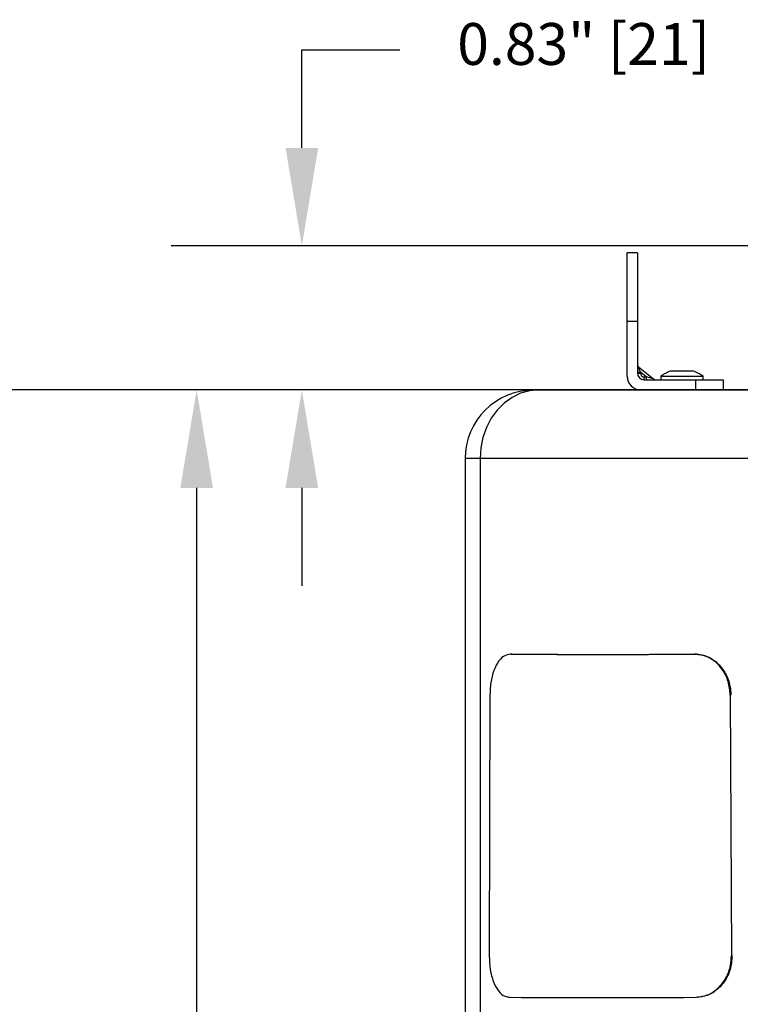
# Model space of a CAD drawing. Units: inches. Extents: x 0.1 to 54.8, y 0 to 42.6.
# Drawn here: x 38.9 to 43, y 33.6 to 39.3 of the extents above; entities that cross this region are included whole.
import ezdxf

# ---------------------------------------------------------------- set-up
doc = ezdxf.new("R2010")
doc.units = ezdxf.units.IN
doc.layers.add('Dimensions', color=254, linetype='Continuous', lineweight=5)
doc.styles.add('AtlasIED', font='arial.ttf')
doc.dimstyles.new('AtlasIED', dxfattribs={"dimtxt": 0.08, "dimasz": 0.1874, "dimexe": 0.25, "dimexo": 0.1, "dimgap": 0.12, "dimtad": 0, "dimtih": 1, "dimtoh": 1, "dimzin": 1, "dimdsep": 46, "dimtxsty": 'AtlasIED', "dimcen": 0.09, "dimadec": 1, "dimazin": 0, "dimtfac": 1, "dimtofl": 0, "dimtmove": 0, "dimatfit": 3, "dimfxl": 1, "dimtolj": 1, "dimtzin": 1, "dimarcsym": 0})

# ---------------------------------------------------------------- blocks, each defined once
blk = doc.blocks.new('*D21')
at = {"layer": 'Defpoints', "color": 0, "transparency": 16777216}
for p in [(39.8786, 37.1366), (49.0669, 37.1366), (49.7888, 27.1366)]:
    blk.add_point(p, dxfattribs=at)
at = {"layer": 'Dimensions', "color": 0, "lineweight": -2, "transparency": 16777216}
for p, q in [((48.7669, 37.1366), (39.1286, 37.1366)), ((39.8786, 36.5744), (39.8786, 33.1406)), ((39.8786, 27.6988), (39.8786, 32.113)), ((49.4888, 27.1366), (39.1286, 27.1366))]:
    blk.add_line(p, q, dxfattribs=at)
at = {"layer": 'Dimensions', "color": 0, "transparency": 16777216}
for points in [[(39.7849, 36.5744), (39.9723, 36.5744), (39.8786, 37.1366)], [(39.7849, 27.6988), (39.9723, 27.6988), (39.8786, 27.1366)]]:
    blk.add_solid(points, dxfattribs=at)
at = {"layer": 'Dimensions', "color": 0, "transparency": 16777216, "insert": (39.8786, 32.7806), "char_height": 0.24, "attachment_point": 2, "style": 'AtlasIED'}
blk.add_mtext('\\A1;10.00" [254]', dxfattribs=at)
blk = doc.blocks.new('*D22')
at = {"layer": 'Defpoints', "color": 0, "transparency": 16777216}
for p in [(36.8797, 37.1366), (41.8123, 37.1366), (40.0041, 26.1169)]:
    blk.add_point(p, dxfattribs=at)
at = {"layer": 'Dimensions', "color": 0, "lineweight": -2, "transparency": 16777216}
for p, q in [((41.5123, 37.1366), (36.1297, 37.1366)), ((36.8797, 36.5744), (36.8797, 31.1157)), ((36.8797, 26.6791), (36.8797, 30.0881)), ((39.7041, 26.1169), (36.1297, 26.1169))]:
    blk.add_line(p, q, dxfattribs=at)
at = {"layer": 'Dimensions', "color": 0, "transparency": 16777216}
for points in [[(36.786, 36.5744), (36.9734, 36.5744), (36.8797, 37.1366)], [(36.786, 26.6791), (36.9734, 26.6791), (36.8797, 26.1169)]]:
    blk.add_solid(points, dxfattribs=at)
at = {"layer": 'Dimensions', "color": 0, "transparency": 16777216, "insert": (36.8797, 30.7557), "char_height": 0.24, "attachment_point": 2, "style": 'AtlasIED'}
blk.add_mtext('\\A1;11.02" [279.9]', dxfattribs=at)
blk = doc.blocks.new('*D23')
at = {"layer": 'Defpoints', "color": 0, "transparency": 16777216}
for p in [(38.3789, 37.1366), (41.8123, 37.1366), (40.0234, 26.3295)]:
    blk.add_point(p, dxfattribs=at)
at = {"layer": 'Dimensions', "color": 0, "lineweight": -2, "transparency": 16777216}
for p, q in [((41.5123, 37.1366), (37.6289, 37.1366)), ((38.3789, 36.5744), (38.3789, 32.1157)), ((38.3789, 26.8917), (38.3789, 31.0881)), ((39.7234, 26.3295), (37.6289, 26.3295))]:
    blk.add_line(p, q, dxfattribs=at)
at = {"layer": 'Dimensions', "color": 0, "transparency": 16777216}
for points in [[(38.2852, 36.5744), (38.4726, 36.5744), (38.3789, 37.1366)], [(38.2852, 26.8917), (38.4726, 26.8917), (38.3789, 26.3295)]]:
    blk.add_solid(points, dxfattribs=at)
at = {"layer": 'Dimensions', "color": 0, "transparency": 16777216, "insert": (38.3789, 31.7557), "char_height": 0.24, "attachment_point": 2, "style": 'AtlasIED'}
blk.add_mtext('\\A1;10.81" [274.5]', dxfattribs=at)
blk = doc.blocks.new('*D24')
at = {"layer": 'Defpoints', "color": 0, "transparency": 16777216}
for p in [(40.4821, 37.9634), (44.9671, 37.9634), (41.8123, 37.1366)]:
    blk.add_point(p, dxfattribs=at)
at = {"layer": 'Dimensions', "color": 0, "lineweight": -2, "transparency": 16777216}
for p, q in [((40.4821, 38.5256), (40.4821, 39.0878)), ((40.4821, 39.0878), (41.0443, 39.0878)), ((44.6671, 37.9634), (39.7321, 37.9634)), ((41.5123, 37.1366), (39.7321, 37.1366)), ((40.4821, 36.5744), (40.4821, 36.0122))]:
    blk.add_line(p, q, dxfattribs=at)
at = {"layer": 'Dimensions', "color": 0, "transparency": 16777216}
for points in [[(40.3884, 38.5256), (40.5758, 38.5256), (40.4821, 37.9634)], [(40.3884, 36.5744), (40.5758, 36.5744), (40.4821, 37.1366)]]:
    blk.add_solid(points, dxfattribs=at)
at = {"layer": 'Dimensions', "color": 0, "transparency": 16777216, "insert": (42.0984, 39.2416), "char_height": 0.24, "attachment_point": 2, "style": 'AtlasIED'}
blk.add_mtext('\\A1;0.83" [21]', dxfattribs=at)

msp = doc.modelspace()

# ---------------------------------------------------------------- linework, layer by layer
at = {"color": 7, "linetype": 'Continuous', "lineweight": 25}
for p, q in [((42.407, 37.924), (42.348, 37.924)), ((42.348, 37.5303), (42.348, 37.924)), ((42.407, 37.924), (42.407, 37.5303)), ((42.407, 37.5303), (42.348, 37.5303)), ((42.348, 37.2154), (42.348, 37.5303)), ((42.407, 37.5303), (42.407, 37.2351)), ((42.4246, 37.2396), (42.4144, 37.2685)), ((42.4144, 37.2685), (42.5001, 37.2)), ((42.4246, 37.2396), (42.4246, 37.2324)), ((42.4581, 37.2127), (42.4246, 37.2396)), ((42.7281, 37.2443), (42.5977, 37.2443)), ((42.722, 37.2453), (42.6039, 37.2453)), ((42.4443, 37.2127), (42.4581, 37.2127)), ((42.4464, 37.1957), (42.7417, 37.1957)), ((42.5001, 37.2), (42.4581, 37.2127)), ((42.5409, 37.2154), (42.5409, 37.1957)), ((42.5409, 37.2154), (42.6288, 37.2154)), ((42.6288, 37.2154), (42.785, 37.2154)), ((42.7417, 37.1366), (42.7417, 37.1957)), ((42.7417, 37.1957), (42.8992, 37.1957)), ((42.785, 37.1957), (42.785, 37.2154)), ((42.8992, 37.1957), (42.8992, 37.1366)), ((41.8123, 37.1366), (41.8409, 37.1366)), ((41.8409, 37.1366), (43.2497, 37.1366)), ((41.4186, 36.7429), (41.4186, 27.176)), ((41.5046, 36.7429), (41.4186, 36.7429)), ((43.045, 36.7429), (41.5046, 36.7429)), ((41.5046, 36.7429), (41.5046, 32.6878)), ((41.6859, 35.6213), (41.6789, 35.6211)), ((41.6876, 35.6213), (41.6807, 35.6212)), ((42.7347, 35.6212), (42.7384, 35.6213)), ((41.5611, 35.386), (41.557, 33.8897)), ((42.9437, 35.3861), (42.94, 35.386)), ((42.94, 35.386), (42.9465, 33.8897)), ((42.9465, 33.8897), (42.9502, 33.8898)), ((42.7486, 33.6525), (42.7523, 33.6526))]:
    msp.add_line(p, q, dxfattribs=at)
at = {"color": 7, "linetype": 'Continuous', "lineweight": 25, "flags": 128}
msp.add_lwpolyline([(41.8409, 37.1366), (41.7883, 37.1318), (41.737, 37.1174), (41.6883, 37.0937), (41.6433, 37.0614), (41.6031, 37.0213), (41.5689, 36.9743), (41.5413, 36.9217), (41.5211, 36.8646), (41.5088, 36.8045), (41.5046, 36.7429)], dxfattribs=at)
at = {"color": 7, "linetype": 'Continuous', "lineweight": 25}
for centre, radius, start, end in [((42.4267, 37.2839), 0.0197, 180, 231.3402), ((42.4206, 37.2725), 0.0332, 245.847, 276.8567), ((42.4464, 37.2351), 0.0394, 180, 270), ((42.4206, 37.2654), 0.0332, 245.847, 276.8567), ((42.4443, 37.2324), 0.0197, 180, 270), ((42.6629, 37.0459), 0.2089, 108.1903, 125.7574), ((42.6039, 37.2256), 0.0197, 90, 108.1903), ((42.722, 37.2256), 0.0197, 71.8097, 90), ((42.6629, 37.0459), 0.2089, 54.2426, 71.8097), ((42.4267, 37.2154), 0.0787, 180, 270), ((42.4828, 37.2089), 0.0387, 174.3651, 199.9406), ((42.4967, 37.2089), 0.0387, 174.3651, 199.9406), ((42.5124, 37.2154), 0.0197, 231.3402, 270), ((41.8123, 36.7429), 0.3937, 90, 180), ((42.2077, 127.7972), 92.1776, 269.672432, 270.327568), ((42.213, 127.5851), 91.9653, 269.672682, 270.327318), ((42.2091, 126.7545), 93.1037, 269.671353, 270.328647)]:
    msp.add_arc(centre, radius, start, end, dxfattribs=at)
for points, knots in [([(41.6807, 35.6212), (41.6667, 35.6187), (41.6386, 35.6137), (41.603, 35.5733), (41.5768, 35.5136), (41.5632, 35.4473), (41.5617, 35.4034), (41.5611, 35.386)], [0, 0, 0, 0, 0.214832, 0.429678, 0.644254, 0.858822, 1, 1, 1, 1]), ([(42.94, 35.386), (42.9376, 35.4125), (42.9327, 35.4656), (42.8966, 35.5362), (42.8442, 35.5894), (42.7868, 35.6174), (42.7495, 35.6201), (42.7347, 35.6212)], [0, 0, 0, 0, 0.214611, 0.429223, 0.643825, 0.858375, 1, 1, 1, 1]), ([(42.7384, 35.6213), (42.761, 35.6188), (42.8062, 35.6138), (42.8677, 35.5734), (42.9147, 35.5137), (42.9399, 35.4474), (42.9426, 35.4035), (42.9437, 35.3861)], [0, 0, 0, 0, 0.214832, 0.429679, 0.644253, 0.85882, 1, 1, 1, 1]), ([(41.557, 33.8897), (41.5581, 33.8631), (41.5604, 33.81), (41.5797, 33.739), (41.6089, 33.6853), (41.6426, 33.6567), (41.6658, 33.6536), (41.6751, 33.6524)], [0, 0, 0, 0, 0.21463, 0.429264, 0.643783, 0.857931, 1, 1, 1, 1]), ([(42.7432, 33.6524), (42.7657, 33.6551), (42.8108, 33.6605), (42.8718, 33.7013), (42.9182, 33.7613), (42.9431, 33.8279), (42.9455, 33.872), (42.9465, 33.8897)], [0, 0, 0, 0, 0.214184, 0.428384, 0.642337, 0.856599, 1, 1, 1, 1]), ([(42.9502, 33.8898), (42.948, 33.8633), (42.9436, 33.8101), (42.9082, 33.7391), (42.8562, 33.6855), (42.8008, 33.6574), (42.7653, 33.6544), (42.7522, 33.6532)], [0, 0, 0, 0, 0.218337, 0.436677, 0.654901, 0.872745, 1, 1, 1, 1])]:
    msp.add_open_spline(points, degree=3, knots=knots, dxfattribs=at)

# ---------------------------------------------------------------- dimensions: what is measured, and where the dimension line sits
at = {"layer": 'Dimensions'}
for base, p1, p2, picture, middle in [((40.4821, 37.9634), (41.8123, 37.1366), (44.9671, 37.9634), '*D24', (42.0984, 39.0878)), ((36.8797, 37.1366), (40.0041, 26.1169), (41.8123, 37.1366), '*D22', (36.8797, 30.6019)), ((38.3789, 37.1366), (40.0234, 26.3295), (41.8123, 37.1366), '*D23', (38.3789, 31.6019)), ((39.8786, 37.1366), (49.7888, 27.1366), (49.0669, 37.1366), '*D21', (39.8786, 32.6268))]:
    dim = msp.add_linear_dim(base=base, p1=p1, p2=p2, angle=90, dimstyle='AtlasIED', override={"dimscale": 3, "dimpost": '"'}, dxfattribs=at)
    dim.commit()
    dim.dimension.update_dxf_attribs({"geometry": picture, "text_midpoint": middle, "dimtype": 160})

doc.saveas('drawing.dxf')
